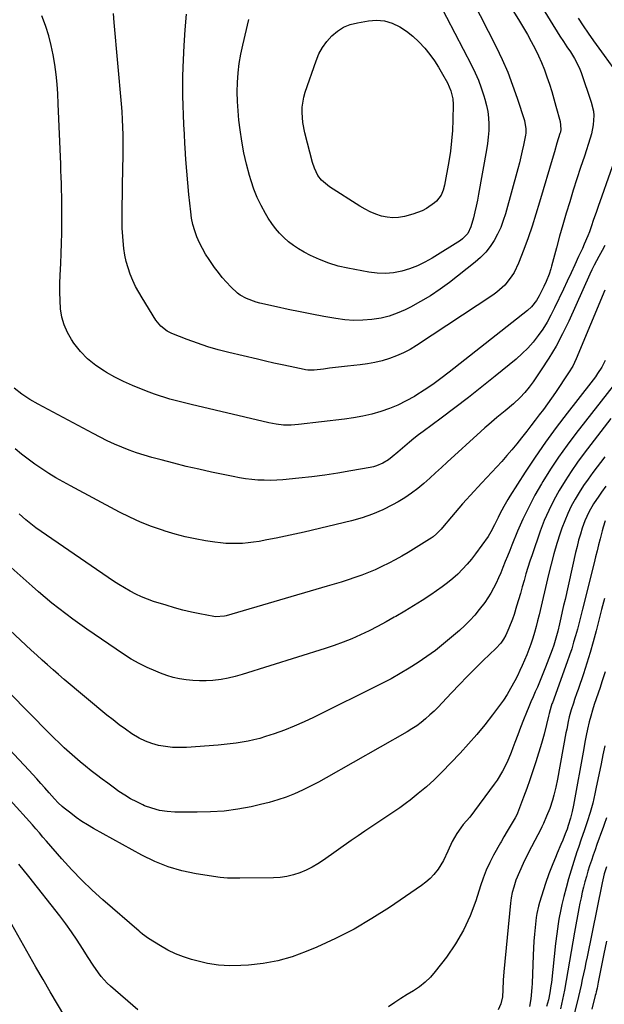
# Model space of a CAD drawing. Units: inches. Extents: x 1915983 to 1921265, y 416620 to 421952.
# Drawn here: x 1918070 to 1918342, y 418376 to 418835 of the extents above; entities that cross this region are included whole.
import ezdxf

# ---------------------------------------------------------------- set-up
doc = ezdxf.new("R2010")
doc.units = ezdxf.units.IN
doc.header["$MEASUREMENT"] = 0
doc.layers.add('7', color=7, linetype='Continuous')
doc.layers.add('8', color=7, linetype='Continuous')

msp = doc.modelspace()

# ---------------------------------------------------------------- linework, layer by layer
at = {"layer": '7', "color": 18}
for points in [[(1918301.13, 418860.95, 1746), (1918321.62, 418827.56, 1746), (1918323.21, 418825.05, 1746), (1918324.86, 418822.59, 1746), (1918326.52, 418820.12, 1746), (1918328.45, 418817.04, 1746), (1918330.17, 418813.85, 1746), (1918330.88, 418812.18, 1746), (1918331.53, 418810.49, 1746), (1918336.21, 418796.75, 1746), (1918337.19, 418792.6, 1746), (1918337.37, 418790.48, 1746), (1918337.18, 418786.2, 1746), (1918336.38, 418781.99, 1746), (1918335.78, 418779.93, 1746), (1918333.01, 418771.59, 1746), (1918331.27, 418766.27, 1746), (1918329.55, 418760.95, 1746), (1918327.86, 418755.62, 1746), (1918326.21, 418750.28, 1746), (1918324.59, 418744.92, 1746), (1918323.02, 418739.56, 1746), (1918321.49, 418734.18, 1746), (1918320, 418728.79, 1746), (1918317.67, 418720.2, 1746), (1918317.32, 418719, 1746), (1918316.55, 418716.61, 1746), (1918315.18, 418713.1, 1746), (1918314.16, 418710.81, 1746), (1918312.01, 418706.38, 1746), (1918310.73, 418704.24, 1746), (1918308.4, 418701.33, 1746), (1918306.55, 418699.66, 1746), (1918269.93, 418670.78, 1746), (1918266.17, 418667.92, 1746), (1918262.34, 418665.15, 1746), (1918258.42, 418662.51, 1746), (1918254.44, 418659.96, 1746), (1918253.77, 418659.55, 1746), (1918250, 418657.43, 1746), (1918246.15, 418655.5, 1746), (1918242.16, 418653.88, 1746), (1918238.09, 418652.45, 1746), (1918233.92, 418651.28, 1746), (1918229.71, 418650.28, 1746), (1918225.46, 418649.5, 1746), (1918221.17, 418648.89, 1746), (1918199.85, 418646.41, 1746), (1918196.36, 418646.16, 1746), (1918192.87, 418646.22, 1746), (1918189.39, 418646.57, 1746), (1918185.95, 418647.22, 1746), (1918149.7, 418655.73, 1746), (1918147.23, 418656.33, 1746), (1918144.77, 418656.95, 1746), (1918142.32, 418657.61, 1746), (1918139.88, 418658.29, 1746), (1918137.45, 418659.02, 1746), (1918135.03, 418659.8, 1746), (1918132.64, 418660.64, 1746), (1918130.26, 418661.52, 1746), (1918126.56, 418662.95, 1746), (1918122.39, 418664.67, 1746), (1918118.28, 418666.52, 1746), (1918114.26, 418668.55, 1746), (1918110.3, 418670.71, 1746), (1918109.34, 418671.27, 1746), (1918105.28, 418673.99, 1746), (1918101.51, 418677.03, 1746), (1918098.18, 418680.54, 1746), (1918095.15, 418684.38, 1746), (1918093.99, 418686.06, 1746), (1918092.07, 418689.4, 1746), (1918090.52, 418692.88, 1746), (1918089.53, 418696.56, 1746), (1918088.93, 418700.37, 1746), (1918088.69, 418704.29, 1746), (1918088.57, 418708.21, 1746), (1918088.59, 418712.13, 1746), (1918088.72, 418716.06, 1746), (1918089, 418721.51, 1746), (1918089.21, 418726.22, 1746), (1918089.38, 418730.94, 1746), (1918089.47, 418735.66, 1746), (1918089.51, 418740.38, 1746), (1918089.52, 418743.81, 1746), (1918089.51, 418746.81, 1746), (1918089.48, 418749.82, 1746), (1918089.43, 418752.82, 1746), (1918089.36, 418755.82, 1746), (1918089.28, 418758.83, 1746), (1918089.18, 418761.83, 1746), (1918089.08, 418764.83, 1746), (1918088.96, 418767.83, 1746), (1918087.86, 418795.98, 1746), (1918087.62, 418800.55, 1746), (1918087.28, 418805.12, 1746), (1918086.81, 418809.67, 1746), (1918086.25, 418814.21, 1746), (1918085.49, 418818.71, 1746), (1918084.56, 418823.18, 1746), (1918083.37, 418827.58, 1746), (1918082, 418831.94, 1746), (1918081.82, 418832.46, 1746), (1918080.11, 418836.91, 1746)], [(1918286.36, 418861.13, 1748), (1918302.73, 418834.55, 1748), (1918304.62, 418831.4, 1748), (1918306.46, 418828.23, 1748), (1918308.23, 418825.01, 1748), (1918310.04, 418821.58, 1748), (1918311.6, 418818.38, 1748), (1918313.06, 418815.14, 1748), (1918314.38, 418811.84, 1748), (1918315.59, 418808.49, 1748), (1918316.7, 418805.11, 1748), (1918317.78, 418801.71, 1748), (1918318.8, 418798.3, 1748), (1918319.78, 418794.87, 1748), (1918321.77, 418787.73, 1748), (1918322.05, 418784.19, 1748), (1918321.81, 418782.79, 1748), (1918321.63, 418782.1, 1748), (1918320.21, 418777.55, 1748), (1918319.02, 418773.59, 1748), (1918318.43, 418771.6, 1748), (1918312.14, 418750.04, 1748), (1918310.45, 418744.47, 1748), (1918308.66, 418738.94, 1748), (1918306.75, 418733.44, 1748), (1918304.75, 418727.98, 1748), (1918302.37, 418721.69, 1748), (1918300.28, 418717.29, 1748), (1918298.96, 418715.25, 1748), (1918295.88, 418711.46, 1748), (1918292.28, 418708.2, 1748), (1918290.3, 418706.76, 1748), (1918254.77, 418683.25, 1748), (1918251.77, 418681.44, 1748), (1918248.69, 418679.8, 1748), (1918245.48, 418678.41, 1748), (1918242.2, 418677.19, 1748), (1918238.82, 418676.21, 1748), (1918235.42, 418675.37, 1748), (1918231.97, 418674.73, 1748), (1918228.5, 418674.24, 1748), (1918222.61, 418673.59, 1748), (1918219.83, 418673.28, 1748), (1918217.05, 418672.96, 1748), (1918214.26, 418672.64, 1748), (1918211.48, 418672.31, 1748), (1918207.08, 418671.78, 1748), (1918204.17, 418671.76, 1748), (1918203.02, 418671.92, 1748), (1918202.44, 418672.03, 1748), (1918195.93, 418673.43, 1748), (1918192.11, 418674.27, 1748), (1918188.29, 418675.12, 1748), (1918184.47, 418676, 1748), (1918180.66, 418676.89, 1748), (1918167.3, 418680.05, 1748), (1918162.38, 418681.32, 1748), (1918157.5, 418682.73, 1748), (1918152.68, 418684.33, 1748), (1918147.91, 418686.08, 1748), (1918140.74, 418688.87, 1748), (1918138.54, 418689.95, 1748), (1918135.66, 418692.23, 1748), (1918134.07, 418694.09, 1748), (1918133.37, 418695.11, 1748), (1918126.91, 418705.45, 1748), (1918125.35, 418708.12, 1748), (1918123.88, 418710.85, 1748), (1918122.58, 418713.65, 1748), (1918121.37, 418716.51, 1748), (1918120.37, 418719.43, 1748), (1918119.52, 418722.39, 1748), (1918118.91, 418725.41, 1748), (1918118.46, 418728.47, 1748), (1918118.27, 418730.15, 1748), (1918117.93, 418734.08, 1748), (1918117.68, 418738.01, 1748), (1918117.58, 418741.95, 1748), (1918117.58, 418745.89, 1748), (1918117.97, 418766.83, 1748), (1918118.02, 418770.48, 1748), (1918118.06, 418774.12, 1748), (1918118.06, 418777.77, 1748), (1918118.04, 418781.42, 1748), (1918117.96, 418785.06, 1748), (1918117.82, 418788.7, 1748), (1918117.6, 418792.34, 1748), (1918117.32, 418795.97, 1748), (1918113.95, 418833.92, 1748), (1918113.52, 418838.09, 1748)], [(1918264.92, 418843.74, 1752), (1918280.4, 418813.92, 1752), (1918282.07, 418810.47, 1752), (1918283.62, 418806.97, 1752), (1918284.97, 418803.39, 1752), (1918286.19, 418799.75, 1752), (1918286.69, 418798.12, 1752), (1918287.43, 418795.24, 1752), (1918288.01, 418792.34, 1752)], [(1918288.01, 418792.34, 1752), (1918288.33, 418789.4, 1752), (1918288.48, 418786.43, 1752), (1918288.41, 418783.45, 1752), (1918288.24, 418780.48, 1752), (1918287.9, 418777.52, 1752), (1918287.45, 418774.57, 1752), (1918283.66, 418753.8, 1752), (1918283.13, 418751.05, 1752), (1918282.56, 418748.3, 1752), (1918281.94, 418745.56, 1752), (1918281.29, 418742.83, 1752), (1918280.16, 418738.54, 1752), (1918278.63, 418735.45, 1752), (1918276.28, 418732.95, 1752), (1918275.34, 418732.28, 1752), (1918262.07, 418724.04, 1752), (1918258.68, 418722.13, 1752), (1918255.2, 418720.45, 1752), (1918251.58, 418719.08, 1752), (1918247.87, 418717.93, 1752), (1918244.08, 418717.2, 1752), (1918240.28, 418716.81, 1752), (1918236.46, 418716.94, 1752), (1918232.63, 418717.4, 1752), (1918222.76, 418719.27, 1752), (1918218.27, 418720.33, 1752), (1918213.87, 418721.64, 1752), (1918209.59, 418723.32, 1752), (1918205.41, 418725.27, 1752), (1918202.36, 418726.85, 1752), (1918199.84, 418728.29, 1752), (1918197.41, 418729.87, 1752), (1918195.14, 418731.66, 1752), (1918192.95, 418733.57, 1752), (1918190.94, 418735.66, 1752), (1918189.04, 418737.85, 1752), (1918187.32, 418740.19, 1752), (1918185.73, 418742.61, 1752), (1918184.4, 418744.82, 1752), (1918182.39, 418748.49, 1752), (1918180.56, 418752.24, 1752), (1918179.04, 418756.13, 1752), (1918177.7, 418760.1, 1752), (1918176.99, 418762.52, 1752), (1918175.58, 418767.79, 1752), (1918174.35, 418773.1, 1752), (1918173.38, 418778.47, 1752), (1918172.58, 418783.87, 1752), (1918172.04, 418788.32, 1752), (1918171.61, 418792.71, 1752), (1918171.33, 418797.1, 1752), (1918171.26, 418801.51, 1752), (1918171.34, 418805.92, 1752), (1918171.66, 418810.32, 1752), (1918172.14, 418814.7, 1752), (1918172.87, 418819.04, 1752), (1918173.77, 418823.36, 1752), (1918176.62, 418835.25, 1752)], [(1918271.71, 418798.25, 1754), (1918271.85, 418795.63, 1754), (1918271.72, 418788.47, 1754), (1918271.51, 418783.57, 1754), (1918271.15, 418778.7, 1754), (1918270.55, 418773.85, 1754), (1918269.79, 418769.01, 1754), (1918267.8, 418758.02, 1754), (1918267.2, 418755.65, 1754), (1918266.26, 418753.4, 1754), (1918264.1, 418750.53, 1754), (1918263.18, 418749.75, 1754), (1918259.46, 418747.18, 1754), (1918257.44, 418746.07, 1754), (1918253.11, 418744.49, 1754), (1918249.12, 418743.44, 1754), (1918246.43, 418742.97, 1754), (1918243.75, 418742.8, 1754), (1918241.08, 418743.07, 1754), (1918238.42, 418743.64, 1754), (1918235.81, 418744.56, 1754), (1918233.25, 418745.6, 1754), (1918230.8, 418746.86, 1754), (1918228.4, 418748.25, 1754), (1918214.17, 418757.3, 1754), (1918210.43, 418760.3, 1754), (1918208.76, 418762.61, 1754), (1918207.18, 418765.9, 1754), (1918206.33, 418768.55, 1754), (1918202.78, 418782.47, 1754), (1918201.85, 418787.18, 1754), (1918201.44, 418791.96, 1754), (1918201.5, 418794.35, 1754), (1918202.22, 418799.04, 1754), (1918202.88, 418801.33, 1754), (1918207.97, 418816.06, 1754), (1918209.33, 418819.25, 1754), (1918210.96, 418822.27, 1754), (1918212.99, 418825.04, 1754), (1918215.29, 418827.64, 1754), (1918217.95, 418829.81, 1754), (1918220.8, 418831.61, 1754), (1918223.93, 418832.87, 1754), (1918227.25, 418833.76, 1754), (1918232.43, 418834.65, 1754), (1918236.2, 418834.88, 1754), (1918239.87, 418834.6, 1754), (1918243.4, 418833.55, 1754), (1918246.96, 418831.91, 1754), (1918250.13, 418829.81, 1754), (1918253.13, 418827.51, 1754), (1918255.88, 418824.91, 1754), (1918258.66, 418821.89, 1754), (1918260.93, 418819.01, 1754), (1918263.09, 418816.04, 1754), (1918265.07, 418812.97, 1754), (1918266.95, 418809.81, 1754), (1918269.24, 418805.69, 1754), (1918270.82, 418802.08, 1754), (1918271.71, 418798.25, 1754)], [(1918330.07, 418835.86, 1744), (1918332.42, 418832.34, 1744), (1918334.82, 418828.85, 1744), (1918337.25, 418825.38, 1744), (1918339.71, 418821.93, 1744), (1918342.18, 418818.49, 1744), (1918348.34, 418810.02, 1744)], [(1918349.78, 418777.6, 1744), (1918340.14, 418750.26, 1744), (1918339.57, 418748.6, 1744), (1918338.44, 418745.29, 1744), (1918337.34, 418741.96, 1744), (1918336.18, 418738.66, 1744), (1918335.33, 418736.35, 1744), (1918334.56, 418734.39, 1744), (1918332.95, 418730.51, 1744), (1918332.09, 418728.58, 1744), (1918330.35, 418724.75, 1744), (1918328.6, 418720.92, 1744), (1918326.84, 418717.1, 1744), (1918325.06, 418713.28, 1744), (1918323.26, 418709.48, 1744), (1918319.15, 418700.78, 1744), (1918317.44, 418697.43, 1744), (1918315.62, 418694.15, 1744), (1918313.62, 418690.97, 1744), (1918311.5, 418687.87, 1744), (1918309.19, 418684.91, 1744), (1918306.73, 418682.1, 1744), (1918304.06, 418679.48, 1744), (1918301.25, 418676.99, 1744), (1918291.47, 418669, 1744), (1918285.26, 418664.01, 1744), (1918279.02, 418659.08, 1744), (1918272.7, 418654.23, 1744), (1918266.33, 418649.44, 1744), (1918257.94, 418643.23, 1744), (1918255.75, 418641.57, 1744), (1918253.59, 418639.89, 1744), (1918251.46, 418638.17, 1744), (1918249.35, 418636.43, 1744), (1918246.03, 418633.61, 1744), (1918243.49, 418631.37, 1744), (1918241.73, 418629.97, 1744), (1918239.04, 418628.42, 1744), (1918236.2, 418627.2, 1744), (1918234.72, 418626.77, 1744), (1918233.2, 418626.42, 1744), (1918224.19, 418624.78, 1744), (1918218.13, 418623.76, 1744), (1918212.07, 418622.84, 1744), (1918205.98, 418622.07, 1744), (1918199.88, 418621.41, 1744), (1918192.55, 418620.71, 1744), (1918189.64, 418620.51, 1744), (1918186.73, 418620.4, 1744), (1918183.82, 418620.43, 1744), (1918180.91, 418620.56, 1744), (1918178, 418620.82, 1744), (1918175.11, 418621.16, 1744), (1918172.23, 418621.62, 1744), (1918169.36, 418622.16, 1744), (1918159.23, 418624.29, 1744), (1918153.36, 418625.58, 1744), (1918147.5, 418626.93, 1744), (1918141.67, 418628.39, 1744), (1918135.86, 418629.91, 1744), (1918131.39, 418631.12, 1744), (1918127.84, 418632.15, 1744), (1918124.33, 418633.28, 1744), (1918120.86, 418634.54, 1744), (1918117.43, 418635.89, 1744), (1918114.04, 418637.36, 1744), (1918110.68, 418638.9, 1744), (1918107.37, 418640.52, 1744), (1918104.09, 418642.22, 1744), (1918078.47, 418655.91, 1744), (1918074.59, 418658.17, 1744), (1918070.84, 418660.62, 1744), (1918067.29, 418663.34, 1744)], [(1918342.56, 418729.85, 1742), (1918341.24, 418727.6, 1742), (1918339.7, 418724.83, 1742), (1918337.54, 418720.69, 1742), (1918336.53, 418718.59, 1742), (1918335.55, 418716.47, 1742), (1918325.7, 418694.63, 1742), (1918322.87, 418688.76, 1742), (1918319.83, 418683, 1742), (1918316.49, 418677.41, 1742), (1918312.95, 418671.93, 1742), (1918309.12, 418666.32, 1742), (1918307.26, 418663.81, 1742), (1918305.29, 418661.39, 1742), (1918303.14, 418659.12, 1742), (1918299.92, 418656.1, 1742), (1918296.15, 418652.83, 1742), (1918292.29, 418649.68, 1742), (1918288.43, 418646.52, 1742), (1918286.56, 418644.88, 1742), (1918284.7, 418643.22, 1742), (1918269.14, 418628.95, 1742), (1918266.41, 418626.46, 1742), (1918263.68, 418623.96, 1742), (1918260.94, 418621.47, 1742), (1918258.2, 418618.99, 1742), (1918255.38, 418616.61, 1742), (1918252.47, 418614.37, 1742), (1918249.4, 418612.34, 1742), (1918246.23, 418610.45, 1742), (1918243.64, 418609.03, 1742), (1918239.02, 418606.73, 1742), (1918234.3, 418604.68, 1742), (1918229.44, 418603.02, 1742), (1918224.48, 418601.61, 1742), (1918202.48, 418596.31, 1742), (1918198.15, 418595.31, 1742), (1918193.8, 418594.35, 1742), (1918189.45, 418593.47, 1742), (1918185.08, 418592.64, 1742), (1918181.42, 418591.97, 1742), (1918178.86, 418591.57, 1742), (1918176.3, 418591.25, 1742), (1918173.72, 418591.04, 1742), (1918171.14, 418590.92, 1742), (1918168.55, 418590.92, 1742), (1918165.97, 418591.02, 1742), (1918163.4, 418591.25, 1742), (1918160.83, 418591.58, 1742), (1918156.42, 418592.27, 1742), (1918151.68, 418593.12, 1742), (1918146.98, 418594.12, 1742), (1918142.33, 418595.34, 1742), (1918137.71, 418596.71, 1742), (1918136.46, 418597.12, 1742), (1918131.3, 418598.94, 1742), (1918126.21, 418600.94, 1742), (1918121.24, 418603.21, 1742), (1918116.35, 418605.66, 1742), (1918093.55, 418617.83, 1742), (1918090.14, 418619.71, 1742), (1918086.77, 418621.65, 1742), (1918083.44, 418623.67, 1742), (1918080.16, 418625.76, 1742), (1918076.95, 418627.96, 1742), (1918073.81, 418630.25, 1742), (1918070.76, 418632.66, 1742), (1918067.79, 418635.17, 1742)], [(1918342.72, 418676.32, 1738), (1918341.12, 418673.16, 1738), (1918339.17, 418670.18, 1738), (1918338.14, 418668.73, 1738), (1918336, 418665.87, 1738), (1918325.04, 418651.8, 1738), (1918319.92, 418645.05, 1738), (1918314.92, 418638.21, 1738), (1918310.11, 418631.23, 1738), (1918305.42, 418624.17, 1738), (1918298.3, 418613.12, 1738), (1918297.29, 418611.5, 1738), (1918295.42, 418608.19, 1738), (1918293.69, 418604.79, 1738), (1918292.84, 418603.08, 1738), (1918291.12, 418599.68, 1738), (1918289.38, 418596.42, 1738), (1918288.12, 418594.27, 1738), (1918285.3, 418590.14, 1738), (1918282.33, 418586.16, 1738), (1918280.38, 418583.69, 1738), (1918278.35, 418581.28, 1738), (1918276.21, 418578.99, 1738), (1918273.98, 418576.76, 1738), (1918271.64, 418574.65, 1738), (1918269.23, 418572.63, 1738), (1918266.73, 418570.73, 1738), (1918264.15, 418568.92, 1738), (1918261.43, 418567.1, 1738), (1918257.42, 418564.48, 1738), (1918253.37, 418561.91, 1738), (1918249.27, 418559.42, 1738), (1918245.14, 418556.99, 1738), (1918244.44, 418556.59, 1738), (1918240.57, 418554.43, 1738), (1918236.67, 418552.33, 1738), (1918232.72, 418550.34, 1738), (1918228.74, 418548.41, 1738), (1918224.7, 418546.61, 1738), (1918220.61, 418544.92, 1738), (1918216.46, 418543.4, 1738), (1918212.27, 418541.99, 1738), (1918173.49, 418529.84, 1738), (1918170.26, 418528.94, 1738), (1918166.99, 418528.18, 1738), (1918163.69, 418527.62, 1738), (1918159.88, 418527.17, 1738), (1918156.76, 418526.98, 1738), (1918153.65, 418526.94, 1738), (1918150.55, 418527.1, 1738), (1918147.44, 418527.4, 1738), (1918144.37, 418527.92, 1738), (1918141.34, 418528.58, 1738), (1918138.36, 418529.48, 1738), (1918135.43, 418530.52, 1738), (1918133.26, 418531.39, 1738), (1918129.34, 418533.11, 1738), (1918125.5, 418534.99, 1738), (1918121.8, 418537.12, 1738), (1918118.18, 418539.41, 1738), (1918101.21, 418550.97, 1738), (1918097.87, 418553.3, 1738), (1918094.56, 418555.67, 1738), (1918091.3, 418558.13, 1738), (1918088.08, 418560.62, 1738), (1918084.91, 418563.18, 1738), (1918081.77, 418565.78, 1738), (1918078.67, 418568.43, 1738), (1918075.61, 418571.12, 1738), (1918061.75, 418583.49, 1738)], [(1918348.16, 418666.68, 1736), (1918329.04, 418642.25, 1736), (1918324.95, 418636.82, 1736), (1918321, 418631.29, 1736), (1918317.26, 418625.62, 1736), (1918313.65, 418619.86, 1736), (1918313.06, 418618.87, 1736), (1918309.98, 418613.47, 1736), (1918307.06, 418607.98, 1736), (1918304.4, 418602.37, 1736), (1918301.9, 418596.67, 1736), (1918299.25, 418590.25, 1736), (1918298.21, 418587.7, 1736), (1918297.17, 418585.14, 1736), (1918296.15, 418582.57, 1736), (1918295.05, 418579.77, 1736), (1918294.05, 418577.33, 1736), (1918293, 418574.92, 1736), (1918291.87, 418572.53, 1736), (1918290.7, 418570.17, 1736), (1918289.42, 418567.87, 1736), (1918288.06, 418565.63, 1736), (1918286.56, 418563.47, 1736), (1918284.06, 418560.21, 1736), (1918281.89, 418557.64, 1736), (1918279.63, 418555.14, 1736), (1918277.25, 418552.77, 1736), (1918274.77, 418550.49, 1736), (1918271.15, 418547.32, 1736), (1918267.4, 418544.16, 1736), (1918263.56, 418541.12, 1736), (1918259.6, 418538.23, 1736), (1918255.56, 418535.45, 1736), (1918251.41, 418532.83, 1736), (1918247.21, 418530.31, 1736), (1918242.91, 418527.94, 1736), (1918238.56, 418525.68, 1736), (1918206.85, 418509.89, 1736), (1918202.36, 418507.77, 1736), (1918197.81, 418505.78, 1736), (1918193.19, 418503.98, 1736), (1918188.51, 418502.31, 1736), (1918184.43, 418500.95, 1736), (1918181.74, 418500.12, 1736), (1918179.02, 418499.4, 1736), (1918176.27, 418498.81, 1736), (1918173.5, 418498.31, 1736), (1918170.71, 418497.92, 1736), (1918167.91, 418497.57, 1736), (1918165.1, 418497.28, 1736), (1918162.29, 418497.03, 1736), (1918147.54, 418495.91, 1736), (1918144.28, 418495.81, 1736), (1918141.03, 418495.9, 1736), (1918137.81, 418496.29, 1736), (1918134.6, 418496.87, 1736), (1918131.47, 418497.76, 1736), (1918128.43, 418498.87, 1736), (1918125.54, 418500.3, 1736), (1918122.15, 418502.32, 1736), (1918119.16, 418504.37, 1736), (1918116.21, 418506.49, 1736), (1918113.35, 418508.7, 1736), (1918110.53, 418510.98, 1736), (1918090.64, 418527.62, 1736), (1918088.02, 418529.84, 1736), (1918085.42, 418532.08, 1736), (1918082.86, 418534.36, 1736), (1918080.31, 418536.66, 1736), (1918077.79, 418538.98, 1736), (1918075.26, 418541.3, 1736), (1918072.75, 418543.63, 1736), (1918070.23, 418545.97, 1736), (1918065.34, 418550.53, 1736)], [(1918345.35, 418649.22, 1734), (1918332.97, 418633.13, 1734), (1918329.84, 418628.91, 1734), (1918326.83, 418624.61, 1734), (1918323.99, 418620.21, 1734), (1918321.25, 418615.72, 1734), (1918318.74, 418611.12, 1734), (1918316.41, 418606.44, 1734), (1918314.35, 418601.63, 1734), (1918312.47, 418596.73, 1734), (1918308.62, 418585.76, 1734), (1918307.61, 418582.79, 1734), (1918306.65, 418579.8, 1734), (1918305.76, 418576.78, 1734), (1918304.9, 418573.72, 1734), (1918304.07, 418570.71, 1734), (1918303.23, 418567.7, 1734), (1918302.35, 418564.7, 1734), (1918301.45, 418561.71, 1734), (1918300.26, 418557.95, 1734), (1918299.5, 418555.78, 1734), (1918297.81, 418551.5, 1734), (1918296.42, 418548.31, 1734), (1918295.32, 418546.38, 1734), (1918294.01, 418544.57, 1734), (1918291.76, 418542.09, 1734), (1918285.83, 418536.36, 1734), (1918282.09, 418532.69, 1734), (1918278.38, 418528.98, 1734), (1918274.74, 418525.21, 1734), (1918271.13, 418521.41, 1734), (1918266.69, 418516.66, 1734), (1918264.84, 418514.75, 1734), (1918262.96, 418512.87, 1734), (1918261.02, 418511.06, 1734), (1918259.04, 418509.29, 1734), (1918256.98, 418507.61, 1734), (1918254.87, 418506.02, 1734), (1918252.66, 418504.55, 1734), (1918250.4, 418503.17, 1734), (1918212.69, 418481.71, 1734), (1918209.05, 418479.72, 1734), (1918205.37, 418477.81, 1734), (1918201.63, 418476.03, 1734), (1918197.85, 418474.32, 1734), (1918194, 418472.79, 1734), (1918190.1, 418471.41, 1734), (1918186.13, 418470.26, 1734), (1918182.11, 418469.25, 1734), (1918177.74, 418468.28, 1734), (1918171.48, 418467.12, 1734), (1918165.19, 418466.25, 1734), (1918158.85, 418465.81, 1734), (1918152.49, 418465.66, 1734), (1918142.14, 418465.77, 1734), (1918138.52, 418466.03, 1734), (1918134.96, 418466.57, 1734), (1918131.5, 418467.52, 1734), (1918128.09, 418468.76, 1734), (1918127.3, 418469.1, 1734), (1918124.38, 418470.48, 1734), (1918121.53, 418471.97, 1734), (1918118.78, 418473.64, 1734), (1918116.09, 418475.42, 1734), (1918113.47, 418477.32, 1734), (1918110.86, 418479.22, 1734), (1918108.27, 418481.16, 1734), (1918105.69, 418483.12, 1734), (1918103.15, 418485.07, 1734), (1918100.57, 418487.1, 1734), (1918098.02, 418489.18, 1734), (1918095.52, 418491.32, 1734), (1918093.06, 418493.5, 1734), (1918090.65, 418495.73, 1734), (1918088.25, 418497.99, 1734), (1918085.9, 418500.28, 1734), (1918083.57, 418502.6, 1734), (1918064.9, 418521.5, 1734)], [(1918342.53, 418631.41, 1732), (1918336.96, 418624.03, 1732), (1918334.76, 418621.02, 1732), (1918332.64, 418617.95, 1732), (1918330.63, 418614.81, 1732), (1918328.69, 418611.62, 1732), (1918326.91, 418608.34, 1732), (1918325.27, 418605, 1732), (1918323.83, 418601.57, 1732), (1918322.54, 418598.08, 1732), (1918321.75, 418595.72, 1732), (1918320.23, 418590.99, 1732), (1918318.8, 418586.22, 1732), (1918317.51, 418581.42, 1732), (1918316.31, 418576.59, 1732), (1918311.91, 418557.69, 1732), (1918311.24, 418554.95, 1732), (1918310.52, 418552.22, 1732), (1918309.75, 418549.52, 1732), (1918308.94, 418546.82, 1732), (1918308.01, 418543.98, 1732), (1918307.12, 418541.49, 1732), (1918306.17, 418539.01, 1732), (1918305.16, 418536.56, 1732), (1918304.09, 418534.14, 1732), (1918302.97, 418531.73, 1732), (1918301.81, 418529.35, 1732), (1918300.6, 418526.99, 1732), (1918298.6, 418523.35, 1732), (1918296.99, 418520.64, 1732), (1918295.25, 418518.02, 1732), (1918293.43, 418515.45, 1732), (1918290.21, 418511.12, 1732), (1918286.63, 418506.49, 1732), (1918282.94, 418501.96, 1732), (1918279.08, 418497.57, 1732), (1918275.11, 418493.28, 1732), (1918266.51, 418484.33, 1732), (1918263.01, 418480.86, 1732), (1918259.4, 418477.52, 1732), (1918255.63, 418474.37, 1732), (1918251.75, 418471.34, 1732), (1918250.09, 418470.11, 1732), (1918246.94, 418467.82, 1732), (1918243.75, 418465.56, 1732), (1918240.53, 418463.38, 1732), (1918237.27, 418461.23, 1732), (1918234.01, 418459.09, 1732), (1918230.76, 418456.92, 1732), (1918227.55, 418454.71, 1732), (1918224.35, 418452.48, 1732), (1918211.46, 418443.33, 1732), (1918208.83, 418441.6, 1732), (1918206.12, 418440.02, 1732), (1918203.3, 418438.65, 1732), (1918200.41, 418437.41, 1732), (1918197.42, 418436.45, 1732), (1918194.4, 418435.71, 1732), (1918191.31, 418435.3, 1732), (1918188.18, 418435.1, 1732), (1918172.45, 418434.96, 1732), (1918171.3, 418434.95, 1732), (1918168.99, 418434.92, 1732), (1918166.69, 418434.9, 1732), (1918163.26, 418435.22, 1732), (1918152.08, 418437, 1732), (1918145.48, 418438.42, 1732), (1918139.02, 418440.27, 1732), (1918132.79, 418442.79, 1732), (1918126.71, 418445.74, 1732), (1918104.2, 418458.16, 1732), (1918101.46, 418459.76, 1732), (1918098.78, 418461.45, 1732), (1918096.19, 418463.28, 1732), (1918093.66, 418465.19, 1732), (1918090.66, 418467.58, 1732), (1918089.69, 418468.38, 1732), (1918087.84, 418470.08, 1732), (1918086.09, 418471.91, 1732), (1918083.57, 418474.72, 1732), (1918081.55, 418477.04, 1732), (1918079.7, 418479.14, 1732), (1918077.84, 418481.22, 1732), (1918075.95, 418483.29, 1732), (1918074.05, 418485.33, 1732), (1918046.68, 418514.49, 1732)], [(1918342.65, 418601.52, 1728), (1918341.72, 418598.66, 1728), (1918341.24, 418596.87, 1728), (1918340.32, 418593.1, 1728), (1918339.64, 418590.32, 1728), (1918338.95, 418587.53, 1728), (1918338.26, 418584.75, 1728), (1918337.57, 418581.96, 1728), (1918332.16, 418560.32, 1728), (1918331.37, 418557.23, 1728), (1918330.57, 418554.15, 1728), (1918329.75, 418551.08, 1728), (1918328.91, 418548.01, 1728), (1918328.02, 418544.95, 1728), (1918327.09, 418541.91, 1728), (1918326.08, 418538.89, 1728), (1918325.03, 418535.89, 1728), (1918318.11, 418516.76, 1728), (1918317.92, 418516.23, 1728), (1918317.53, 418515.15, 1728), (1918316.54, 418511.74, 1728), (1918316.27, 418510.53, 1728), (1918315.42, 418506.62, 1728), (1918314.35, 418502.14, 1728), (1918313.07, 418497.71, 1728), (1918310.4, 418489.16, 1728), (1918309.05, 418485, 1728), (1918307.65, 418480.87, 1728), (1918306.18, 418476.75, 1728), (1918304.65, 418472.66, 1728), (1918301.8, 418465.27, 1728), (1918301.49, 418464.51, 1728), (1918300.74, 418463.06, 1728), (1918298.82, 418459.99, 1728), (1918297.01, 418456.84, 1728), (1918295.52, 418454.17, 1728), (1918294.18, 418451.96, 1728), (1918293.87, 418451.4, 1728), (1918290.68, 418445.67, 1728), (1918288.89, 418442.19, 1728), (1918287.24, 418438.65, 1728), (1918285.82, 418435.02, 1728), (1918284.54, 418431.32, 1728), (1918282.4, 418424.45, 1728), (1918279.8, 418417.46, 1728), (1918276.73, 418410.71, 1728), (1918272.97, 418404.32, 1728), (1918268.74, 418398.17, 1728), (1918263.53, 418391.42, 1728), (1918261.3, 418388.84, 1728), (1918258.89, 418386.46, 1728), (1918256.22, 418384.37, 1728), (1918253.38, 418382.47, 1728), (1918250.43, 418380.69, 1728), (1918247.51, 418378.87, 1728), (1918244.64, 418376.97, 1728), (1918241.79, 418375.03, 1728)], [(1918342.39, 418565.28, 1726), (1918341.04, 418560.27, 1726), (1918339.74, 418555.24, 1726), (1918338.46, 418550.2, 1726), (1918337.14, 418545.18, 1726), (1918335.73, 418540.18, 1726), (1918334.21, 418535.22, 1726), (1918332.6, 418530.28, 1726), (1918330.12, 418522.98, 1726), (1918329.57, 418521.38, 1726), (1918328.46, 418518.19, 1726), (1918327.9, 418516.59, 1726), (1918326.86, 418513.38, 1726), (1918326, 418510.12, 1726), (1918325.52, 418508.06, 1726), (1918324.77, 418504.48, 1726), (1918324.43, 418502.68, 1726), (1918320.49, 418481.16, 1726), (1918319.73, 418477.43, 1726), (1918318.82, 418473.73, 1726), (1918318.18, 418471.38, 1726), (1918316.88, 418467.48, 1726), (1918315.43, 418463.81, 1726), (1918314, 418460.49, 1726), (1918313.2, 418458.95, 1726), (1918312.8, 418458.17, 1726), (1918308.33, 418449.5, 1726), (1918306.39, 418445.69, 1726), (1918304.49, 418441.86, 1726), (1918302.71, 418437.97, 1726), (1918301.14, 418433.99, 1726), (1918300.07, 418430.78, 1726), (1918299.42, 418428.33, 1726), (1918298.95, 418425.83, 1726), (1918298.6, 418423.31, 1726), (1918295.44, 418391.23, 1726), (1918295.14, 418387.37, 1726), (1918295.02, 418382.91, 1726), (1918294.78, 418379.63, 1726), (1918294.13, 418376.41, 1726), (1918292.81, 418373.53, 1726)], [(1918342.67, 418531.09, 1724), (1918341.21, 418526.55, 1724), (1918340.32, 418523.89, 1724), (1918339.41, 418521.23, 1724), (1918338.47, 418518.57, 1724), (1918337.57, 418515.91, 1724), (1918336.73, 418513.23, 1724), (1918335.98, 418510.52, 1724), (1918335.28, 418507.8, 1724), (1918334.5, 418504.39, 1724), (1918333.86, 418501.42, 1724), (1918333.26, 418498.44, 1724), (1918332.7, 418495.45, 1724), (1918327.96, 418469.07, 1724), (1918327.31, 418466.01, 1724), (1918326.5, 418462.98, 1724), (1918325.52, 418459.57, 1724), (1918324.97, 418457.83, 1724), (1918324.13, 418455.56, 1724), (1918322.92, 418452.66, 1724), (1918322.08, 418450.65, 1724), (1918320.4, 418446.64, 1724), (1918319.56, 418444.63, 1724), (1918318.29, 418441.57, 1724), (1918316.52, 418437.04, 1724), (1918314.94, 418432.44, 1724), (1918312.14, 418423.6, 1724), (1918311.63, 418421.9, 1724), (1918310.83, 418418.44, 1724), (1918310.59, 418416.69, 1724), (1918310.09, 418412.02, 1724), (1918309.79, 418408.8, 1724), (1918309.52, 418405.58, 1724), (1918309.32, 418402.35, 1724), (1918309.15, 418399.12, 1724), (1918308.62, 418385.88, 1724), (1918308.53, 418384.07, 1724), (1918308.24, 418380.45, 1724), (1918308.04, 418378.64, 1724), (1918307.45, 418375.07, 1724)], [(1918342.52, 418496.58, 1722), (1918341.63, 418492.42, 1722), (1918340.77, 418488.26, 1722), (1918338.42, 418476.57, 1722), (1918337.95, 418474.35, 1722), (1918336.88, 418469.94, 1722), (1918335.65, 418465.52, 1722), (1918334.33, 418461.25, 1722), (1918332.89, 418457.02, 1722), (1918331.54, 418453.17, 1722), (1918330.2, 418449.19, 1722), (1918329.54, 418447.19, 1722), (1918328.08, 418442.71, 1722), (1918326.81, 418438.66, 1722), (1918325.6, 418434.6, 1722), (1918324.49, 418430.51, 1722), (1918323.44, 418426.41, 1722), (1918322.52, 418422.64, 1722), (1918322, 418420.4, 1722), (1918321.11, 418415.88, 1722), (1918320.74, 418413.61, 1722), (1918320.1, 418409.06, 1722), (1918319.56, 418404.48, 1722), (1918317.63, 418386.36, 1722), (1918317.43, 418384.74, 1722), (1918316.94, 418381.51, 1722), (1918316.28, 418378.3, 1722), (1918315.39, 418375.16, 1722)], [(1918124.86, 418373.64, 1728), (1918112.14, 418384.58, 1728), (1918110.59, 418386.03, 1728), (1918107.77, 418389.17, 1728), (1918106.51, 418390.86, 1728), (1918104.13, 418394.39, 1728), (1918101.84, 418397.98, 1728), (1918099.17, 418402.24, 1728), (1918096.65, 418406.13, 1728), (1918094.05, 418409.97, 1728), (1918091.32, 418413.72, 1728), (1918088.51, 418417.4, 1728), (1918074.07, 418435.73, 1728), (1918069.48, 418441.48, 1728)], [(1918343.33, 418440.23, 1718), (1918342.26, 418436.95, 1718), (1918341.25, 418432.83, 1718), (1918341.07, 418432, 1718), (1918334.24, 418398.36, 1718), (1918333.69, 418395.7, 1718), (1918333.15, 418393.04, 1718), (1918332.61, 418390.38, 1718), (1918332.06, 418387.71, 1718), (1918331.49, 418385.06, 1718), (1918330.9, 418382.41, 1718), (1918330.28, 418379.77, 1718), (1918329.63, 418377.13, 1718), (1918324.11, 418355.44, 1718)], [(1918090.86, 418370.47, 1726), (1918087.44, 418376.19, 1726), (1918084.06, 418381.93, 1726), (1918080.73, 418387.7, 1726), (1918077.43, 418393.5, 1726), (1918062.06, 418420.75, 1726)], [(1918343.35, 418405.6, 1716), (1918342.13, 418399.69, 1716), (1918339.65, 418387.29, 1716), (1918339.47, 418386.41, 1716), (1918338.9, 418383.76, 1716), (1918338.5, 418382, 1716), (1918338.29, 418381.12, 1716), (1918338.07, 418380.25, 1716), (1918336.51, 418373.97, 1716)]]:
    msp.add_polyline3d(points, dxfattribs=at)
at = {"layer": '8', "color": 18}
for points in [[(1918280.72, 418844.57, 1750), (1918291.9, 418822.47, 1750), (1918294.68, 418816.64, 1750), (1918297.27, 418810.73, 1750), (1918299.58, 418804.71, 1750), (1918301.71, 418798.61, 1750), (1918305.06, 418788.21, 1750), (1918305.76, 418784.29, 1750), (1918305.72, 418782.29, 1750), (1918305.61, 418781.3, 1750), (1918304.68, 418776.74, 1750), (1918304.07, 418773.97, 1750), (1918303.43, 418771.21, 1750), (1918302.73, 418768.46, 1750), (1918302.01, 418765.72, 1750), (1918296.26, 418744.73, 1750), (1918295.23, 418741.48, 1750), (1918294.04, 418738.3, 1750), (1918292.6, 418735.23, 1750), (1918290.99, 418732.23, 1750), (1918289.11, 418729.41, 1750), (1918287.04, 418726.75, 1750), (1918284.68, 418724.35, 1750), (1918282.13, 418722.11, 1750), (1918270.09, 418712.71, 1750), (1918265.75, 418709.52, 1750), (1918261.3, 418706.5, 1750), (1918256.68, 418703.75, 1750), (1918251.94, 418701.18, 1750), (1918249.44, 418699.91, 1750), (1918245.81, 418698.31, 1750), (1918242.1, 418696.98, 1750), (1918238.27, 418696.06, 1750), (1918233.9, 418695.35, 1750), (1918229.7, 418695.05, 1750), (1918225.51, 418695, 1750), (1918221.32, 418695.31, 1750), (1918217.15, 418695.86, 1750), (1918211.6, 418696.84, 1750), (1918206.06, 418697.86, 1750), (1918200.52, 418698.93, 1750), (1918195.01, 418700.08, 1750), (1918189.5, 418701.29, 1750), (1918181.71, 418703.06, 1750), (1918180.13, 418703.47, 1750), (1918175.5, 418705.12, 1750), (1918172.67, 418706.7, 1750), (1918171.38, 418707.69, 1750), (1918168.29, 418710.65, 1750), (1918166.25, 418712.81, 1750), (1918164.29, 418715.02, 1750), (1918162.44, 418717.34, 1750), (1918160.67, 418719.72, 1750), (1918158.16, 418723.3, 1750), (1918156.51, 418725.83, 1750), (1918154.98, 418728.43, 1750), (1918153.64, 418731.13, 1750), (1918152.43, 418733.9, 1750), (1918151.43, 418736.75, 1750), (1918150.59, 418739.63, 1750), (1918149.99, 418742.58, 1750), (1918149.55, 418745.57, 1750), (1918148.7, 418753.68, 1750), (1918148.17, 418759.11, 1750), (1918147.7, 418764.54, 1750), (1918147.31, 418769.98, 1750), (1918146.97, 418775.43, 1750), (1918146.86, 418777.42, 1750), (1918146.64, 418781.87, 1750), (1918146.42, 418786.32, 1750), (1918146.22, 418790.77, 1750), (1918146.04, 418795.23, 1750), (1918145.93, 418799.68, 1750), (1918145.88, 418804.13, 1750), (1918145.95, 418808.58, 1750), (1918146.09, 418813.03, 1750), (1918146.53, 418823.21, 1750), (1918146.96, 418830.51, 1750), (1918147.54, 418837.79, 1750)], [(1918342.55, 418709.15, 1740), (1918329.15, 418677.02, 1740), (1918327.56, 418673.68, 1740), (1918325.64, 418670.51, 1740), (1918319.48, 418661.36, 1740), (1918317.67, 418658.72, 1740), (1918315.82, 418656.1, 1740), (1918313.92, 418653.52, 1740), (1918311.99, 418650.96, 1740), (1918310.04, 418648.41, 1740), (1918308.09, 418645.87, 1740), (1918306.13, 418643.33, 1740), (1918303.73, 418640.2, 1740), (1918301.52, 418637.39, 1740), (1918299.25, 418634.63, 1740), (1918296.91, 418631.93, 1740), (1918294.52, 418629.28, 1740), (1918285.18, 418619.19, 1740), (1918283.39, 418617.25, 1740), (1918281.6, 418615.31, 1740), (1918279.81, 418613.37, 1740), (1918278.03, 418611.42, 1740), (1918276.27, 418609.46, 1740), (1918274.52, 418607.48, 1740), (1918272.81, 418605.47, 1740), (1918271.12, 418603.45, 1740), (1918266.94, 418598.38, 1740), (1918266.27, 418597.6, 1740), (1918264.1, 418595.42, 1740), (1918262.51, 418594.12, 1740), (1918261.68, 418593.53, 1740), (1918260.82, 418592.97, 1740), (1918250.84, 418586.84, 1740), (1918247.88, 418585.08, 1740), (1918244.88, 418583.38, 1740), (1918241.83, 418581.77, 1740), (1918238.65, 418580.18, 1740), (1918235.57, 418578.76, 1740), (1918232.46, 418577.42, 1740), (1918229.3, 418576.21, 1740), (1918226.1, 418575.07, 1740), (1918222.88, 418574.02, 1740), (1918219.64, 418572.99, 1740), (1918216.4, 418571.99, 1740), (1918213.14, 418571.03, 1740), (1918166.06, 418557.33, 1740), (1918165.37, 418557.15, 1740), (1918161.11, 418556.84, 1740), (1918160.4, 418556.95, 1740), (1918153.83, 418558.18, 1740), (1918149.86, 418559.01, 1740), (1918145.91, 418559.93, 1740), (1918141.99, 418560.99, 1740), (1918138.1, 418562.16, 1740), (1918132.29, 418564.01, 1740), (1918129.46, 418565.01, 1740), (1918126.68, 418566.11, 1740), (1918123.97, 418567.38, 1740), (1918121.3, 418568.76, 1740), (1918118.69, 418570.26, 1740), (1918116.12, 418571.8, 1740), (1918113.58, 418573.42, 1740), (1918111.08, 418575.09, 1740), (1918082.33, 418594.84, 1740), (1918079.88, 418596.58, 1740), (1918077.45, 418598.36, 1740), (1918075.08, 418600.2, 1740), (1918072.74, 418602.09, 1740), (1918069.54, 418604.77, 1740)], [(1918343.06, 418617.7, 1730), (1918340.99, 418614.91, 1730), (1918339.7, 418613.1, 1730), (1918337.27, 418609.4, 1730), (1918335.06, 418605.56, 1730), (1918333.25, 418601.54, 1730), (1918332.03, 418598.09, 1730), (1918331.15, 418595.29, 1730), (1918330.32, 418592.47, 1730), (1918329.58, 418589.62, 1730), (1918328.89, 418586.76, 1730), (1918324, 418564.86, 1730), (1918323.36, 418562.03, 1730), (1918322.72, 418559.21, 1730), (1918322.08, 418556.39, 1730), (1918321.42, 418553.56, 1730), (1918320.63, 418550.14, 1730), (1918320.09, 418547.93, 1730), (1918318.8, 418543.57, 1730), (1918318.03, 418541.43, 1730), (1918314.9, 418533.31, 1730), (1918313.98, 418530.98, 1730), (1918313.04, 418528.66, 1730), (1918312.08, 418526.35, 1730), (1918311.09, 418524.05, 1730), (1918310.09, 418521.76, 1730), (1918309.1, 418519.46, 1730), (1918308.13, 418517.15, 1730), (1918307.17, 418514.84, 1730), (1918306.07, 418512.18, 1730), (1918304.66, 418508.72, 1730), (1918303.28, 418505.25, 1730), (1918301.94, 418501.76, 1730), (1918300.62, 418498.27, 1730), (1918299.7, 418495.78, 1730), (1918298.84, 418493.53, 1730), (1918296.96, 418489.1, 1730), (1918294.85, 418484.78, 1730), (1918292.37, 418480.68, 1730), (1918290.99, 418478.71, 1730), (1918279.59, 418463.41, 1730), (1918276.59, 418459.92, 1730), (1918275.44, 418458.49, 1730), (1918273.57, 418455.71, 1730), (1918271.42, 418452.04, 1730), (1918269.45, 418447.6, 1730), (1918267.4, 418443.2, 1730), (1918264.81, 418439.1, 1730), (1918262.91, 418436.71, 1730), (1918261.13, 418434.8, 1730), (1918259.17, 418433.08, 1730), (1918257.07, 418431.49, 1730), (1918242.14, 418421.33, 1730), (1918234, 418416.13, 1730), (1918225.68, 418411.25, 1730), (1918217.08, 418406.88, 1730), (1918208.31, 418402.83, 1730), (1918203.4, 418400.73, 1730), (1918196.86, 418398.34, 1730), (1918190.21, 418396.41, 1730), (1918183.4, 418395.18, 1730), (1918176.48, 418394.42, 1730), (1918172.92, 418394.21, 1730), (1918167.72, 418394.17, 1730), (1918162.56, 418394.46, 1730), (1918157.45, 418395.25, 1730), (1918152.37, 418396.38, 1730), (1918149.97, 418397.03, 1730), (1918146.19, 418398.25, 1730), (1918142.5, 418399.68, 1730), (1918138.95, 418401.42, 1730), (1918135.49, 418403.37, 1730), (1918129.87, 418406.87, 1730), (1918127.09, 418408.87, 1730), (1918126.03, 418409.74, 1730), (1918125.51, 418410.19, 1730), (1918108.65, 418424.82, 1730), (1918103.64, 418429.35, 1730), (1918098.77, 418434.02, 1730), (1918094.1, 418438.89, 1730), (1918089.56, 418443.9, 1730), (1918082.36, 418452.2, 1730), (1918080.71, 418454.12, 1730), (1918079.09, 418456.07, 1730), (1918077.45, 418458.01, 1730), (1918075.77, 418459.9, 1730), (1918065.47, 418471.26, 1730)], [(1918343.3, 418463.03, 1720), (1918342.26, 418460.03, 1720), (1918341.73, 418458.53, 1720), (1918341.46, 418457.78, 1720), (1918338.86, 418450.61, 1720), (1918337.98, 418448.15, 1720), (1918337.12, 418445.69, 1720), (1918336.28, 418443.23, 1720), (1918335.46, 418440.75, 1720), (1918334.66, 418438.22, 1720), (1918333.93, 418435.78, 1720), (1918333.25, 418433.31, 1720), (1918332.61, 418430.84, 1720), (1918332.02, 418428.36, 1720), (1918331.46, 418425.87, 1720), (1918330.94, 418423.37, 1720), (1918330.46, 418420.86, 1720), (1918328.44, 418409.8, 1720), (1918327.63, 418405.31, 1720), (1918326.84, 418400.8, 1720), (1918326.08, 418396.3, 1720), (1918325.33, 418391.79, 1720), (1918324.54, 418387.22, 1720), (1918323.71, 418382.79, 1720), (1918322.8, 418378.39, 1720), (1918321.83, 418373.99, 1720)]]:
    msp.add_polyline3d(points, dxfattribs=at)

doc.saveas('drawing.dxf')
